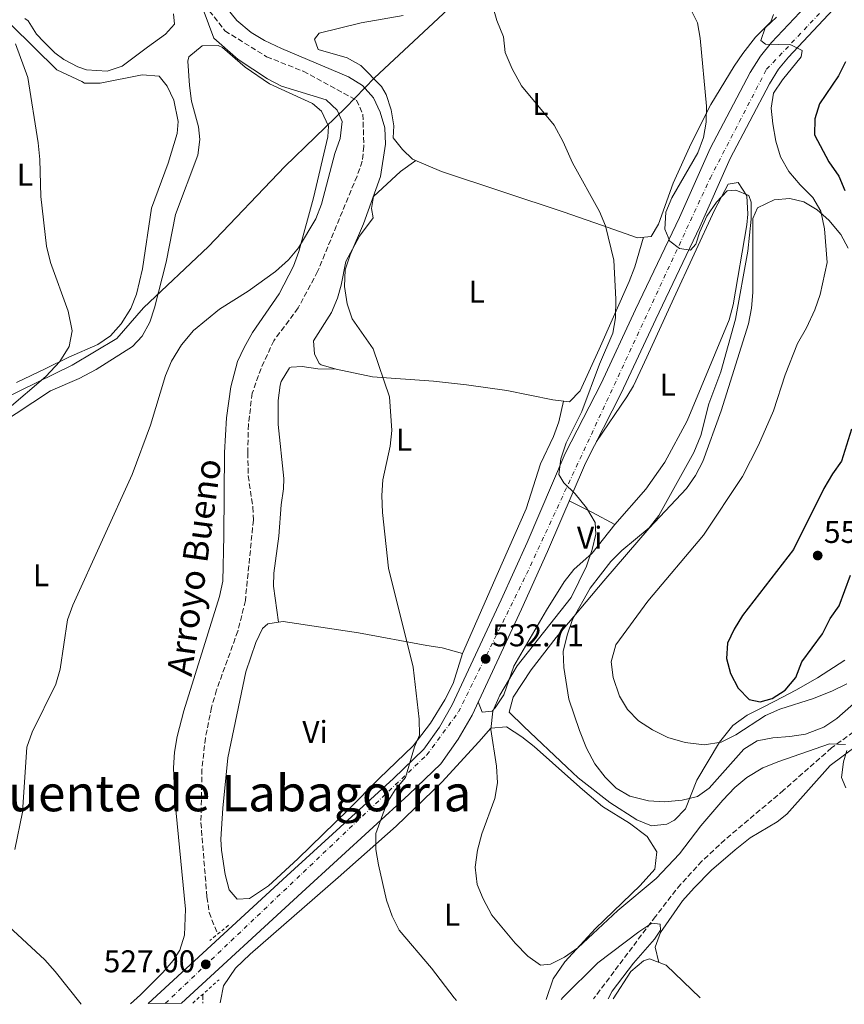
# Model space of a CAD drawing. Units: metres. Extents: x 570044 to 573485, y 4717220 to 4719567.
# Drawn here: x 572743 to 573005, y 4717247 to 4717560 of the extents above; entities that cross this region are included whole.
import ezdxf
from ezdxf.enums import TextEntityAlignment as Align

# ---------------------------------------------------------------- set-up
doc = ezdxf.new("R2010")
doc.units = ezdxf.units.M
doc.header["$MEASUREMENT"] = 0
for name, pattern in [('DGN Style 2', [1.7399219301090239, 1.043953158065414, -0.6959687720436097]), ('DGN Style 3', [2.435890702152634, 1.739921930109024, -0.6959687720436097]), ('DGN Style 4', [2.7856150101045474, 1.391937544087219, -0.6959687720436097, 0.001739921930109024, -0.6959687720436097])]:
    doc.linetypes.add(name, pattern=pattern)
for name, color, linetype, lineweight in [('Barranco lineal', 142, 'DGN Style 3', 13), ('Carretera', 9, 'Continuous', 0), ('Cota de punto acotado terreno', 7, 'Continuous', 0), ('Curva de nivel directora', 30, 'Continuous', 30), ('Curva de nivel intermedia', 30, 'Continuous', 0), ('Eje de carretera', 7, 'DGN Style 4', 0), ('Etiqueta de uso rústico', 92, 'Continuous', 0), ('Límite de municipio', 7, 'Continuous', 0), ('Línea blanca (vial)', 7, 'Continuous', 13), ('Línea de cambio de uso (parcela vista)', 92, 'Continuous', 0), ('Pontón-alcantarilla (pasos de agua)', 1, 'DGN Style 2', 0), ('Punto acotado terreno (símbolo)', 7, 'Continuous', 0), ('Texto de arroyo-regatas y barrancos', 142, 'Continuous', 0), ('Texto de rotulación de espacio menor sin especificar', 7, 'Continuous', 0), ('Vaguada', 142, 'DGN Style 3', 13)]:
    doc.layers.add(name, color=color, linetype=linetype, lineweight=lineweight)
doc.styles.add('Style-Arial', font='arial.ttf')

# ---------------------------------------------------------------- blocks, each defined once
blk = doc.blocks.new('5PATER')
at = {"layer": 'Punto acotado terreno (símbolo)', "linetype": 'Continuous', "lineweight": 0}
h = blk.add_hatch(color=51, dxfattribs=at)
edge = h.paths.add_edge_path()
edge.add_ellipse((0, 0), major_axis=(-0.1095731443231308, -0.1110710700762829), ratio=0.9994222409660317, start_angle=0, end_angle=360)

msp = doc.modelspace()

# ---------------------------------------------------------------- linework, layer by layer
at = {"layer": 'Barranco lineal', "color": 142, "linetype": 'DGN Style 3', "lineweight": 13}
msp.add_polyline3d([(572799.9199999999, 4717566.800000001, 531.75), (572807.9199999999, 4717556.609999999, 530.5899999999965), (572821.1699999999, 4717548.380000001, 530.4900000000052), (572832.8399999999, 4717543.779999999, 530.179999999993), (572849.79, 4717534.529999999, 529.570000000007), (572851.7699999996, 4717530.060000001, 529.3699999999953), (572852.1299999999, 4717519.890000001, 529.0099999999948), (572851.5899999999, 4717515.119999999, 528.8600000000006), (572849.9199999999, 4717510.4, 528.570000000007), (572837.4000000004, 4717480.060000001, 527.6399999999994), (572831.2000000002, 4717468.430000001, 527.529999999999), (572823.4699999997, 4717458.029999999, 527.529999999999), (572819.3799999999, 4717449.210000001, 527.529999999999), (572816.5899999999, 4717441.33, 527.529999999999), (572815.3700000001, 4717431.390000001, 527.529999999999), (572815.1600000003, 4717422.380000001, 527.529999999999), (572815.2999999998, 4717415, 527.529999999999), (572816.7800000003, 4717405.07, 527.529999999999), (572816.9500000002, 4717400.970000001, 527.529999999999), (572814.3899999997, 4717375.310000001, 527.529999999999), (572812.0099999999, 4717365.609999999, 527.529999999999), (572805.2199999997, 4717346.859999999, 527.529999999999), (572803.6299999999, 4717341.33, 527.529999999999), (572801.7000000002, 4717331.609999999, 527.529999999999), (572800.5899999999, 4717321.66, 527.4900000000052), (572800.25, 4717304.66, 527.2899999999936), (572802.1699999999, 4717281, 526.3699999999953), (572802.8799999999, 4717276.029999999, 526.3500000000058), (572805.5499999998, 4717269.140000001, 526.2100000000064)], dxfattribs=at)
at = {"layer": 'Carretera', "color": 9, "linetype": 'Continuous', "lineweight": 0}
msp.add_polyline3d([(573001.4200000018, 4717563.42, 546.1000000000058), (572987.2100000004, 4717548.25, 545), (572984.079999999, 4717544.390000002, 544.5), (572981.1700000009, 4717539.77, 544.1999999999971), (572968.6999999986, 4717516.050000002, 542.6399999999994), (572958.9499999988, 4717494.25, 540.8099999999977), (572944.9800000011, 4717464.92, 538.2700000000041), (572934.0100000009, 4717441.300000001, 537.3399999999965), (572922.6099999992, 4717419.050000002, 536.5500000000029), (572910.5599999994, 4717390.98, 534.5800000000017), (572902.2800000003, 4717372.630000002, 533.570000000007), (572886.5700000013, 4717338.830000001, 532.0500000000029), (572882.1599999992, 4717331.180000001, 531.4400000000023), (572876.5599999977, 4717323.400000001, 530.8300000000017), (572866.3799999988, 4717313.550000001, 529.8099999999977), (572832.3799999994, 4717282.460000002, 528.179999999993), (572794.0700000006, 4717247.159999999, 526.9499999999971), (572783.4600000002, 4717247.05, 526.7599999999948), (572827.5699999993, 4717287.699999999, 528.179999999993), (572861.4999999994, 4717318.740000002, 529.8099999999977), (572871.1599999998, 4717328.070000002, 530.8300000000017), (572876.1700000011, 4717335.04, 531.4400000000023), (572880.2500000002, 4717342.11, 532.0500000000029), (572895.8099999994, 4717375.600000001, 533.570000000007), (572904.0500000005, 4717393.850000001, 534.5800000000017), (572916.1700000018, 4717422.08, 536.5500000000029), (572927.6099999994, 4717444.420000001, 537.3399999999965), (572938.5399999993, 4717467.949999998, 538.2700000000041), (572952.4899999991, 4717497.24, 540.8099999999977), (572962.3000000014, 4717519.17, 542.6399999999994), (572974.9999999995, 4717543.33, 544.1999999999971), (572978.2899999998, 4717548.54, 544.5), (572981.8399999993, 4717552.930000001, 545), (572996.2300000016, 4717568.29, 546.1000000000058)], dxfattribs=at)
at = {"layer": 'Curva de nivel directora', "color": 30, "linetype": 'Continuous', "lineweight": 30, "elevation": 550.0000000000001, "flags": 128}
for points in [[(573005.3499999985, 4717546.75), (573003.1299999988, 4717542.270000001), (572997.0400000003, 4717533.359999999), (572995.5699999996, 4717528.580000001), (572995.4499999988, 4717523.490000002), (573000.0599999999, 4717514.970000001), (573003.1899999992, 4717510.430000001), (573005.1699999997, 4717505.84)], [(573007.2699999984, 4717429.900000002), (573004.1300000002, 4717419.7), (573001.1900000009, 4717415.65), (572998.4900000008, 4717411.03), (572988.779999999, 4717391.550000001), (572972.6299999999, 4717370.570000002), (572969.9599999988, 4717366.270000001), (572967.8299999987, 4717361.750000001), (572967.4699999989, 4717356.91), (572968.7299999994, 4717352.080000003), (572971.1599999992, 4717347.390000002), (572974.6799999995, 4717343.850000001), (572978.2299999989, 4717343.120000001), (572981.9900000007, 4717344.130000001), (572986.1799999995, 4717346.850000001), (572989.4999999988, 4717350.859999999), (572991.479999999, 4717355.850000001), (572998.0100000004, 4717364.750000001), (573000.4299999988, 4717369.619999999), (573003.3300000001, 4717373.689999999), (573006.9299999987, 4717383.390000002)]]:
    msp.add_lwpolyline(points, dxfattribs=at)
at = {"layer": 'Curva de nivel intermedia', "color": 30, "linetype": 'Continuous', "lineweight": 0, "flags": 128}
for points, elevation in [([(572803.620000001, 4717570.019999999), (572811.650000002, 4717559.92), (572816.2699999999, 4717556.119999998), (572820.5400000014, 4717553.519999999), (572825.9400000017, 4717550.98), (572847.1800000003, 4717542.000000001), (572851.6600000019, 4717539.210000001), (572855.2100000012, 4717535.279999999), (572857.3100000002, 4717530.74), (572858.800000001, 4717525.78), (572859.0300000012, 4717520.579999999), (572857.4400000019, 4717510.239999998), (572852.0000000015, 4717495.210000002), (572847.7700000004, 4717485.350000001), (572846.1800000012, 4717480.609999999), (572845.9900000012, 4717475.24), (572846.76, 4717469.730000001), (572848.3899999995, 4717464.989999999), (572855.0400000014, 4717455.479999999), (572860.2899999997, 4717440.179999999), (572860.9700000014, 4717429.460000002), (572860.4300000004, 4717424.49), (572858.1799999997, 4717413.76), (572857.7999999997, 4717408.779999999), (572858.0000000009, 4717403.380000002), (572859.9299999997, 4717385.640000001), (572867.8400000001, 4717354.100000001), (572869.7000000019, 4717337.58), (572869.8099999992, 4717332.449999998), (572868.2000000001, 4717328.720000001), (572865.3099999998, 4717319.039999999), (572862.050000001, 4717315.09), (572859.4100000013, 4717310.850000001), (572855.9400000023, 4717301.150000001), (572855.930000001, 4717296.15), (572856.72, 4717291.180000001), (572859.2700000004, 4717279.999999999), (572861.0600000008, 4717274.839999998), (572863.3800000009, 4717270.399999999), (572873.6200000002, 4717258.32), (572880.8200000019, 4717248.880000001), (572881.5700000008, 4717248.060000001)], 530.0000000000001), ([(572892.7800000003, 4717565.460000001), (572894.3899999995, 4717559.969999999), (572896.5100000007, 4717554.730000001), (572897.1100000021, 4717549.759999999), (572899.3000000003, 4717544.58), (572902.310000001, 4717539.079999999), (572912.6300000009, 4717526.600000001), (572915.5700000001, 4717521.32), (572918.4600000002, 4717514.640000001), (572927.0700000001, 4717499.17), (572929.0400000016, 4717494.579999999), (572931.6900000002, 4717483.640000001), (572932.2600000004, 4717471.190000001), (572932.1300000006, 4717465.31), (572931.3000000013, 4717460.380000001), (572927.1000000014, 4717450.51), (572921.4199999997, 4717435.49), (572916.52, 4717425.539999999), (572914.7400000008, 4717420.429999999), (572914.1799999998, 4717415.439999998), (572915.74, 4717412.77), (572919.360000001, 4717409.32), (572922.9500000007, 4717404.81), (572925.7400000002, 4717400.17), (572925.91, 4717396.42), (572924.75, 4717391.56), (572922.9200000016, 4717386.32), (572918.04, 4717376.34), (572900.8700000015, 4717354.519999998), (572895.3200000017, 4717345.199999999), (572893.1500000012, 4717340.09), (572892.4600000005, 4717334.24), (572894.3000000002, 4717322.609999998), (572894.6399999999, 4717317.289999999), (572893.7900000005, 4717312.369999999), (572889.5999999995, 4717301.050000001), (572888.2500000017, 4717295.880000001), (572887.5499999998, 4717290.46), (572888.1199999999, 4717284.960000002), (572890.050000001, 4717280.349999998), (572892.8499999995, 4717275.149999999), (572900.2100000001, 4717266.289999999), (572904.3000000003, 4717262.199999998), (572908.3500000006, 4717259.269999998), (572911.490000001, 4717259.59), (572915.9400000012, 4717261.859999998), (572920.2100000003, 4717264.749999999), (572932.9000000017, 4717276.680000001), (572945.0600000012, 4717286.84), (572952.5100000009, 4717294.73), (572959.3700000007, 4717303.619999998), (572966.2900000009, 4717311.779999999), (572970.1700000011, 4717315.850000001), (572973.990000001, 4717319.06), (572979.0400000003, 4717322.060000001), (572984.1000000008, 4717324.150000001), (573000.2900000003, 4717329.75), (573005.3500000006, 4717329.529999998)], 535), ([(572741.0200000004, 4717296.05), (572743.4800000013, 4717308.02), (572744.9100000019, 4717328.710000001), (572746.5600000013, 4717333.439999999), (572754.0700000017, 4717348.74), (572755.490000001, 4717353.529999998), (572757.8400000001, 4717369.149999999), (572759.5400000011, 4717373.850000001), (572778.4000000015, 4717415.429999999), (572784.2199999997, 4717431.130000001), (572789.040000001, 4717446.9), (572790.9200000007, 4717451.529999999), (572794.0800000012, 4717456.710000001), (572797.9400000015, 4717461.239999999), (572806.1500000014, 4717468.060000001), (572815.310000001, 4717473.820000002), (572824.0000000015, 4717480.07), (572828.1200000008, 4717483.74), (572831.2900000004, 4717487.609999999), (572836.8400000003, 4717496.800000001), (572838.5800000015, 4717501.49), (572842.8799999999, 4717517.55), (572844.5899999997, 4717522.34), (572845.190000001, 4717527.749999999), (572843.6599999999, 4717531.369999998), (572840.0700000002, 4717534.67), (572825.9200000014, 4717539.059999999), (572821.430000001, 4717541.350000001), (572812.1200000015, 4717547.510000001), (572804.3699999999, 4717554.300000001), (572800.9400000012, 4717563.449999999)], 530.0000000000001), ([(572956.4800000007, 4717562.800000001), (572958.2100000007, 4717559.199999998), (572959.1300000015, 4717554.29), (572961.1600000011, 4717532.67), (572961.0500000016, 4717527.619999999), (572960.1599999997, 4717522.7), (572958.4000000006, 4717517.789999999), (572950.1100000005, 4717503.539999997), (572948.2100000004, 4717498.910000001), (572947.8900000008, 4717493.56), (572949.4300000009, 4717489.730000001), (572952.5100000009, 4717487.319999999), (572956.0200000001, 4717486.850000001), (572957.7200000011, 4717488.699999998), (572958.9800000017, 4717492.71), (572961.2000000014, 4717497.65), (572964.3100000005, 4717502.060000001), (572967.6800000012, 4717505.75), (572970.4100000003, 4717505.939999999), (572974.560000001, 4717504.269999999), (572975.3099999998, 4717502.149999999), (572975.3400000011, 4717496.699999998), (572974.2999999995, 4717486.56), (572970.3099999997, 4717464.829999999), (572965.6700000018, 4717448.109999999), (572961.8899999998, 4717437.970000001), (572959.2700000001, 4717427.800000001), (572957.14, 4717422.45), (572945.9500000007, 4717402.36), (572942.8300000003, 4717398.449999998), (572934.2000000003, 4717391.289999999), (572930.7200000002, 4717387.699999999)], 540.0000000000001), ([(572983.41, 4717561.02), (572979.8300000017, 4717557.54), (572978.41, 4717553.59), (572979.9000000008, 4717552.380000001), (572987.99, 4717552.159999999), (572991.5300000005, 4717550.430000001), (572991.2100000009, 4717548.409999999), (572985.2600000009, 4717541.08), (572982.4500000011, 4717536.810000001), (572981.6800000002, 4717532.01), (572982.2700000001, 4717527.05), (572983.190000001, 4717521.48), (572984.6300000005, 4717516.59), (572987.3200000017, 4717511.84), (572990.9100000013, 4717507.59), (572994.9900000006, 4717503.609999999), (572997.4900000017, 4717499.269999999), (572998.6300000016, 4717493.630000002), (572999.5300000003, 4717482.9), (572997.2700000005, 4717472.71), (572995.6100000021, 4717467.869999998), (572992.97, 4717462.100000001), (572990.0300000008, 4717457.079999999), (572986.1700000005, 4717447.210000001), (572982.4800000002, 4717435.65), (572977.6299999999, 4717424.77), (572972.6200000008, 4717414.819999998), (572960.1300000007, 4717396.130000001), (572942.4900000006, 4717375.140000001), (572932.2800000003, 4717361.179999999), (572930.8400000009, 4717355.789999997), (572931.3900000007, 4717350.819999998), (572933.4300000014, 4717344.939999999), (572935.9500000004, 4717340.62), (572939.5, 4717337.039999999), (572943.9300000002, 4717334.210000002), (572948.7800000004, 4717331.789999999), (572954.3000000013, 4717330.140000002), (572960.4000000011, 4717329.41)], 545), ([(572738.4600000011, 4717436.009999998), (572750.9300000012, 4717446.609999999), (572755.3400000011, 4717451.399999999), (572758.3099999995, 4717456.21), (572759.2599999994, 4717461.160000001), (572757.9899999999, 4717467.399999999), (572752.4500000011, 4717482.949999999), (572751.1500000001, 4717488.079999999), (572749.2700000004, 4717503.92), (572749.02, 4717515.730000001), (572748.4900000005, 4717521.039999999), (572745.2000000002, 4717541.75), (572741.2599999995, 4717552.48)], 535), ([(572930.7200000002, 4717387.699999999), (572924.1100000007, 4717379.279999999), (572918.5300000017, 4717369.34), (572916.7400000015, 4717364.34), (572915.5000000009, 4717359.069999999), (572915.7000000019, 4717354.069999998), (572917.3100000013, 4717343.970000001), (572920.7100000011, 4717333.92), (572922.9599999996, 4717328.390000001), (572925.5700000003, 4717323.409999999), (572928.8400000003, 4717319.140000001), (572932.4200000011, 4717315.65), (572936.7400000017, 4717313.069999999), (572942.7200000009, 4717311.550000001), (572947.7200000009, 4717311.249999999), (572953.3899999994, 4717311.810000001), (572958.3100000012, 4717312.949999998), (572962.0100000005, 4717315.630000001), (572973.0099999999, 4717327.98), (572977.2200000009, 4717330.67), (572982.2700000001, 4717331.659999999), (572987.6900000004, 4717332.01), (572992.6200000013, 4717332.81), (572998.4900000008, 4717335.01), (573002.6300000004, 4717337.819999999), (573014.9700000008, 4717348.67)], 540.0000000000001), ([(572960.4000000011, 4717329.41), (572965.740000001, 4717330.28), (572970.4400000017, 4717332.600000001), (572979.8800000007, 4717338.720000001), (572984.4699999995, 4717340.720000001), (572995.1400000004, 4717344.109999998), (573001.2000000001, 4717346.569999999), (573005.790000001, 4717348.829999999)], 545), ([(573005.7599999997, 4717327.58), (573004.7600000005, 4717324.019999999), (573004.0499999997, 4717319.06), (573005.410000001, 4717315.699999999)], 535), ([(572914.8800000016, 4717248.409999999), (572915.4100000014, 4717248.98), (572926.5400000004, 4717259.980000001), (572939.5700000015, 4717269.92), (572943.7600000004, 4717272.640000002), (572946.3500000008, 4717272.300000002), (572946.4400000002, 4717270.42), (572944.6299999997, 4717267.609999999), (572937.9300000009, 4717259.960000001), (572931.1400000004, 4717251.019999998), (572929.8700000008, 4717248.57)], 530.0000000000001)]:
    msp.add_lwpolyline(points, dxfattribs=dict(at, elevation=elevation))
at = {"layer": 'Eje de carretera', "color": 7, "linetype": 'DGN Style 4', "lineweight": 0}
msp.add_polyline3d([(572788.9200000003, 4717247.110000002, 526.8600000000007), (572872.1299999994, 4717326.180000001, 530.7200000000012), (572882.2399999968, 4717339.869999999, 531.9700000000013), (572903.86, 4717383.720000001, 534.1100000000006), (572962.2699999998, 4717509.690000001, 541.9900000000052), (572980.2600000007, 4717544.41, 544.3899999999994), (573009.4099999997, 4717575.160000003, 546.8600000000006), (573045.3, 4717616.040000001, 550.1199999999955), (573072.3900000004, 4717656.33, 551.979999999996), (573109.670000001, 4717723.400000001, 554.5800000000017), (573149.8500000006, 4717793.020000001, 557.6999999999972), (573179.9899999975, 4717846.000000001, 561.6399999999995), (573241.7600000012, 4717954.91, 569.320000000007), (573298.1900000006, 4718051.95, 576.3699999999953), (573336.989999999, 4718119.27, 580.9299999999931), (573359.5500000009, 4718159.65, 581.229999999996), (573385.5300000003, 4718205.690000001, 580.2700000000042), (573444.5599999992, 4718307.680000001, 579.0399999999937), (573472.699999998, 4718356.140000001, 579.6999999999971)], dxfattribs=at)
at = {"layer": 'Límite de municipio', "color": 7, "linetype": 'Continuous', "lineweight": 0}
msp.add_polyline3d([(572731.6900000013, 4717436.75, 536.8100000000002), (572759.2899999992, 4717450.230000001, 533.48), (572773.4600000009, 4717458.75, 532.77), (572782.0100000016, 4717468.5, 532.03), (572802.6900000013, 4717488.01, 530.75), (572826.9899999984, 4717513.41, 531.49), (572846.2800000012, 4717532.15, 529.83), (572855.4699999989, 4717541.640000001, 532.38), (572883.5899999999, 4717567.970000001, 534.77)], dxfattribs=at)
at = {"layer": 'Línea blanca (vial)', "color": 7, "linetype": 'Continuous', "lineweight": 13}
for points in [[(573056.1200000006, 4717624.720000003, 551.3000000000029), (573048.3799999979, 4717613.770000001, 551.0200000000041), (573040.3700000015, 4717604.619999999, 550.179999999993), (573001.4200000013, 4717563.42, 546.1000000000058), (572987.2099999998, 4717548.25, 545), (572984.0799999984, 4717544.390000002, 544.5000000000001), (572981.1700000004, 4717539.77, 544.1999999999971), (572968.6999999981, 4717516.050000003, 542.6399999999994), (572958.9499999983, 4717494.25, 540.8099999999978), (572944.9800000006, 4717464.920000001, 538.2700000000042), (572934.0100000004, 4717441.300000002, 537.3399999999966), (572922.6099999987, 4717419.050000003, 536.5500000000029), (572910.5599999989, 4717390.980000001, 534.5800000000019), (572902.2799999998, 4717372.630000002, 533.570000000007), (572886.5700000009, 4717338.830000003, 532.0500000000029), (572882.1599999986, 4717331.180000001, 531.4400000000024), (572876.5599999973, 4717323.400000002, 530.8300000000019), (572866.3799999983, 4717313.550000002, 529.8099999999977), (572832.379999999, 4717282.460000004, 528.179999999993), (572794.0700000001, 4717247.16, 526.9499999999971)], [(572996.230000001, 4717568.290000001, 546.1000000000058), (572981.8399999988, 4717552.930000001, 545), (572978.2899999993, 4717548.540000001, 544.5000000000001), (572974.9999999991, 4717543.330000001, 544.1999999999971), (572962.300000001, 4717519.170000001, 542.6399999999994), (572952.4899999986, 4717497.240000002, 540.8099999999978), (572938.5399999989, 4717467.949999999, 538.2700000000042), (572927.6099999989, 4717444.420000002, 537.3399999999966), (572916.1700000013, 4717422.080000001, 536.5500000000029), (572904.0499999999, 4717393.850000001, 534.5800000000019), (572895.8099999989, 4717375.600000001, 533.570000000007), (572880.2499999999, 4717342.11, 532.0500000000029), (572876.1700000007, 4717335.040000001, 531.4400000000024), (572871.1599999993, 4717328.070000002, 530.8300000000019), (572861.4999999988, 4717318.740000002, 529.8099999999977), (572827.5699999988, 4717287.699999999, 528.179999999993), (572783.4599999997, 4717247.050000001, 526.7599999999948)]]:
    msp.add_polyline3d(points, dxfattribs=at)
at = {"layer": 'Línea de cambio de uso (parcela vista)', "color": 92, "linetype": 'Continuous', "lineweight": 0, "extrusion": (0.4473446326493675, 0.8716023032993967, 0.2004799354623525), "elevation": 4368101.778263654, "flags": 128}
msp.add_lwpolyline([(1644334.132747361, -893317.3527951902), (1644325.913842133, -893317.9856433957), (1644317.777216315, -893317.3425879609)], dxfattribs=at)
at = {"layer": 'Línea de cambio de uso (parcela vista)', "color": 92, "linetype": 'Continuous', "lineweight": 0}
for points in [[(572791.5199999996, 4717562.07, 533.2599999999948), (572791.8600000005, 4717558.710000001, 533.2599999999948), (572788.9800000004, 4717555.609999999, 532.8500000000058), (572783.2199999997, 4717551.42, 532.4499999999971), (572775.2400000002, 4717545.4, 532.5500000000029), (572770.4400000004, 4717543.84, 532.7599999999948), (572763.8899999997, 4717544.210000001, 533.179999999993), (572761.0700000003, 4717545.140000001, 533.3600000000006), (572756.5999999996, 4717547.470000001, 533.6000000000058), (572753.8099999996, 4717549.59, 533.7700000000041), (572750.2300000004, 4717553.109999999, 534.0500000000029), (572747.9900000002, 4717555.59, 534.279999999999), (572745.2599999999, 4717559.800000001, 535.0599999999977), (572744.2800000003, 4717560.609999999, 535.1999999999971)], [(572864.6299999999, 4717561.51, 533.3300000000017), (572851.29, 4717559.199999999, 532.9900000000052), (572837.8300000001, 4717555.930000001, 532.9499999999971), (572836.4299999997, 4717553.99, 532.75), (572837.5700000003, 4717550.710000001, 532.6399999999994), (572846.8399999999, 4717548.060000001, 532.6399999999994), (572851.1299999999, 4717545.619999999, 532.570000000007), (572857.7199999997, 4717538.92, 532.2400000000052), (572859.2400000002, 4717536.34, 532.1300000000047), (572860.8399999999, 4717531.529999999, 531.9799999999959), (572861.6699999999, 4717526.390000001, 531.8300000000017), (572861.4600000001, 4717522.57, 531.7299999999959), (572864.4400000004, 4717518.880000001, 531.7299999999959), (572867.5599999996, 4717515.800000001, 532.1300000000047), (572876.79, 4717511.91, 532.25), (572915.79, 4717498.939999999, 533.3899999999994), (572927.7100000001, 4717494.800000001, 534.3800000000047), (572939.1200000001, 4717490.779999999, 536.2100000000064), (572943.4699999997, 4717491.230000001, 536.6199999999953), (572945.8799999999, 4717495.07, 537.1199999999953), (572950.5300000003, 4717508.15, 537.7400000000052), (572956.2300000004, 4717520.74, 538.9600000000064), (572962.5499999998, 4717533.180000001, 540.5899999999965), (572969.9000000004, 4717545.34, 541.5), (572972.7300000004, 4717549.41, 542.2200000000012), (572976.7400000002, 4717554.640000001, 543.2400000000052), (572981.6299999999, 4717559.539999999, 543.6399999999994), (572982.4000000004, 4717561.82, 543.9499999999971)], [(572739.9299999997, 4717558.560000001, 535.5), (572754.4000000004, 4717544.26, 535.3000000000029), (572762.3899999997, 4717540.480000001, 535.0899999999965), (572763.2400000002, 4717539.970000001, 534.7899999999936), (572768.1799999997, 4717539.970000001, 533.9499999999971), (572781.5599999996, 4717542.65, 533.3600000000006), (572787.0099999999, 4717542.210000001, 533.2599999999948), (572789.5300000003, 4717539.07, 533.3600000000006), (572791.6299999999, 4717534.560000001, 533.9600000000064), (572793, 4717527.730000001, 534.0099999999948), (572792.6799999997, 4717524, 533.9700000000012), (572789.8600000005, 4717514.51, 533.9700000000012), (572784.54, 4717500.17, 533.9700000000012), (572781.6799999997, 4717480.869999999, 533.4799999999959), (572779.75, 4717472.880000001, 533.3600000000006), (572777.9699999997, 4717468.230000001, 533.3000000000029), (572774.9299999997, 4717463.380000001, 533.2599999999948), (572771.5, 4717459.600000001, 533.279999999999), (572767.4100000003, 4717456.810000001, 533.3600000000006), (572758.2699999996, 4717452.730000001, 533.6399999999994), (572750.9299999997, 4717449.16, 534.4100000000036), (572741.6287000002, 4717444.722200001, 535.8935999999958)], [(572735.7100000001, 4717431.15, 534.5800000000017), (572752.3799999999, 4717442.060000001, 533.4600000000064), (572761.54, 4717446.039999999, 533.0200000000041), (572766.9199999999, 4717448.84, 532.570000000007), (572778.4900000002, 4717456.189999999, 531.3899999999994), (572781.5800000001, 4717459.470000001, 531.0099999999948), (572783.9600000001, 4717463.92, 530.8399999999965), (572785.4500000002, 4717468.460000001, 530.9100000000036), (572789.2000000002, 4717482.970000001, 531.5200000000041), (572792.1299999999, 4717498.189999999, 531.320000000007), (572799.2400000002, 4717517.07, 531.4199999999983), (572799.9600000001, 4717522.050000001, 531.4199999999983), (572799.5099999999, 4717526.100000001, 531.4199999999983), (572797.2699999996, 4717534.27, 531.6300000000047), (572796.5800000001, 4717539.220000001, 531.6399999999994), (572796.0999999996, 4717546.960000001, 531.529999999999), (572796.4199999999, 4717548.380000001, 531.5200000000041), (572800.6699999999, 4717551.810000001, 531.5200000000041), (572805.79, 4717551.960000001, 531.5200000000041), (572807.1200000001, 4717551.279999999, 531.5200000000041), (572814.3600000005, 4717545.029999999, 531.5200000000041), (572822.0999999996, 4717539.82, 531.5200000000041), (572835.7199999997, 4717533.550000001, 531.5200000000041), (572838.5899999999, 4717531.119999999, 531.5200000000041), (572840.7999999998, 4717526.289999999, 531.5200000000041), (572840.6299999999, 4717522.939999999, 531.5200000000041), (572836.04, 4717503.470000001, 531.5200000000041), (572831.4000000004, 4717486.390000001, 530.5099999999948), (572829.7100000001, 4717481.699999999, 530.3600000000006), (572825.1799999997, 4717472.949999999, 530.1000000000058), (572816.6900000004, 4717460.600000001, 529.6999999999971), (572814.0300000003, 4717455.890000001, 529.6300000000047), (572811.9500000002, 4717451.350000001, 529.6100000000006), (572809.7400000002, 4717443.390000001, 529.5599999999977), (572808.4299999997, 4717433.49, 529.4900000000052), (572807.7999999998, 4717422.439999999, 529.279999999999), (572807.5199999996, 4717395.949999999, 528.1600000000036), (572807.2000000002, 4717381.52, 528.0599999999977), (572806.1699999999, 4717376.630000001, 528.1199999999953), (572794.7999999998, 4717340.199999999, 527.5099999999948), (572792.7000000002, 4717332.039999999, 527.4499999999971), (572791.8899999997, 4717327.07, 527.4700000000012), (572791.5800000001, 4717322.060000001, 527.5500000000029), (572791.9800000004, 4717312.039999999, 527.6600000000036), (572795.3600000005, 4717277.119999999, 527.25), (572795.0099999999, 4717268.880000001, 527.1399999999994), (572793.5700000003, 4717264.060000001, 527.029999999999), (572791.4500000002, 4717260.720000001, 526.9400000000023), (572788.0899999999, 4717256.91, 526.8300000000017), (572781.0700000003, 4717249.869999999, 526.6000000000058), (572777.8899999997, 4717246.99, 526.4700000000012)], [(572843.25, 4717448.91, 529.6900000000023), (572838.5, 4717450.359999999, 529.779999999999), (572837.8600000005, 4717450.76, 529.7899999999936), (572836.3499999996, 4717453.800000001, 529.7899999999936), (572836.1200000001, 4717457.980000001, 529.7899999999936), (572841.79, 4717466.960000001, 530.1000000000058), (572843.7300000004, 4717471.57, 530.320000000007), (572844.8899999997, 4717475.680000001, 530.5), (572846.3200000003, 4717483.220000001, 530.7100000000064), (572850.6900000004, 4717491.27, 530.6100000000006), (572855.0800000001, 4717497.119999999, 530.8099999999977), (572854.5800000001, 4717500.07, 531.2200000000012), (572855.1799999997, 4717503.930000001, 531.5200000000041), (572863.7999999998, 4717511.850000001, 531.4400000000023), (572868.6200000001, 4717515.350000001, 532.1300000000047)], [(572926.1200000001, 4717425.91, 536.8000000000029), (572935.8099999996, 4717440.15, 536.2299999999959), (572937.9000000004, 4717443.710000001, 536.2200000000012), (572942.1100000005, 4717452.800000001, 536.6399999999994), (572950.7100000001, 4717471.609999999, 537.5), (572963.6900000004, 4717499.609999999, 540), (572968.04, 4717507.859999999, 540.1999999999971), (572971.1799999997, 4717508.380000001, 540.3999999999943), (572973.9400000004, 4717504.140000001, 540.5099999999948), (572974.3200000003, 4717498.27, 540.3800000000047), (572973.9699999997, 4717494.869999999, 540.1999999999971), (572969.5899999999, 4717469.42, 538.3699999999953), (572968.3300000001, 4717464.609999999, 538.1600000000036), (572955, 4717432.529999999, 537.3500000000058), (572947.8499999996, 4717419.380000001, 536.3500000000058), (572941.8399999999, 4717410.789999999, 536), (572932, 4717399.560000001, 535.7200000000012)], [(573005.0899999999, 4717356.34, 547.279999999999), (572996.4100000003, 4717350.75, 548.1000000000058), (572989.5099999999, 4717346.850000001, 548.6499999999943), (572982.9100000003, 4717343.32, 548.8300000000017), (572978.4699999997, 4717341.100000001, 548.5200000000041), (572974.04, 4717338.880000001, 547.6699999999983), (572969.5099999999, 4717335.560000001, 546.3600000000006), (572965.25, 4717330.300000001, 544.7599999999948), (572958.0999999996, 4717318.17, 541.3999999999943), (572954.4500000002, 4717308.99, 540.279999999999), (572950.9299999997, 4717305.480000001, 539.929999999993), (572948.54, 4717304.180000001, 539.7700000000041), (572943.5999999996, 4717303.680000001, 539.570000000007), (572939.0099999999, 4717305.560000001, 539.5399999999936), (572930.3399999999, 4717311.01, 539.6399999999994), (572920.2400000002, 4717318.869999999, 539.8699999999953), (572916.6399999997, 4717322.26, 539.5599999999977), (572902.9500000002, 4717335.279999999, 536.6100000000006), (572898.29, 4717339.800000001, 536.3099999999977), (572899.5700000003, 4717344.600000001, 536.6499999999943), (572905.29, 4717353.32, 537.7299999999959), (572913.2400000002, 4717363.539999999, 539.3600000000006), (572928.4500000002, 4717381.600000001, 541.8999999999943), (572942.8399999999, 4717398.380000001, 542.1100000000006), (572954.7400000002, 4717411, 541.9100000000036), (572957.6399999997, 4717415.109999999, 541.929999999993), (572959.9699999997, 4717419.560000001, 541.9700000000012), (572965.75, 4717435.689999999, 542.0200000000041), (572974.54, 4717463.430000001, 541.8099999999977), (572975.4900000002, 4717468.369999999, 541.8600000000006), (572975.8499999996, 4717473.359999999, 541.9199999999983), (572975.8399999999, 4717496.880000001, 542.0899999999965), (572977.3399999999, 4717500.310000001, 542.1100000000006), (572982.6799999997, 4717502.859999999, 542.8300000000017), (572987.6500000004, 4717503.27, 543.570000000007), (572992.1399999997, 4717502.24, 544.25), (572996.3600000005, 4717499.680000001, 544.9799999999959), (573000.04, 4717496.33, 545.6699999999983), (573003.9100000003, 4717491.810000001, 546.3500000000058), (573006.1600000003, 4717487.439999999, 546.8399999999965)], [(572941.0999999996, 4717490.980000001, 536.4100000000036), (572938.2699999996, 4717481.49, 535.9400000000023), (572936.4699999997, 4717476.83, 535.6100000000006), (572926.9699999997, 4717455.33, 534.3699999999953), (572920.9299999997, 4717442.109999999, 533.7599999999948), (572917.5, 4717438.560000001, 533.6600000000036), (572912.2300000004, 4717439.220000001, 533.5599999999977), (572897.5599999996, 4717442.140000001, 532.4499999999971), (572884.79, 4717443.939999999, 531.5899999999965), (572874.2400000002, 4717445.100000001, 531.0099999999948), (572854.8899999997, 4717446.51, 530.1999999999971), (572843.25, 4717448.91, 529.6900000000023)], [(572824.9000000004, 4717368.4, 527.5500000000029), (572823.3700000001, 4717379.869999999, 527.8899999999994), (572823.4900000002, 4717384.050000001, 527.9600000000064), (572825.0800000001, 4717395.810000001, 527.5500000000029), (572825.8300000001, 4717405.779999999, 527.5500000000029), (572826.5099999999, 4717410.83, 528.179999999993), (572826.5899999999, 4717414.16, 528.570000000007), (572824.8200000003, 4717431.380000001, 528.7700000000041), (572824.8300000001, 4717438.980000001, 529.179999999993), (572825.5099999999, 4717443.92, 529.25), (572825.8099999996, 4717445.08, 529.279999999999), (572828.4500000002, 4717449.34, 529.679999999993), (572828.9400000004, 4717449.600000001, 529.6900000000023), (572832.5199999996, 4717449.77, 529.6900000000023), (572837.4699999997, 4717449.02, 529.6699999999983), (572843.25, 4717448.91, 529.7899999999936)], [(572915.6299999999, 4717438.789999999, 532.5399999999936), (572914.1100000005, 4717432.24, 532.6399999999994), (572912.4299999997, 4717427.550000001, 532.8099999999977), (572908.29, 4717418.84, 533.0500000000029), (572903.7199999997, 4717404.560000001, 532.4499999999971), (572894.5300000003, 4717383.59, 531.6300000000047), (572883.5099999999, 4717358.5, 531.320000000007)], [(572945.9299999997, 4717260.180000001, 531.2599999999948), (572944.8200000003, 4717265.060000001, 531.3600000000006), (572946.4500000002, 4717269.689999999, 531.5), (572953.4800000004, 4717279.74, 532.1499999999943), (572957.1799999997, 4717283.949999999, 532.2700000000041), (572962.7100000001, 4717289.5, 532.3800000000047), (572970.2800000003, 4717296.01, 533.1000000000058), (572975.0499999998, 4717299.77, 533.5), (572983.6600000003, 4717304.930000001, 533.929999999993), (572986.6600000003, 4717307.359999999, 534.1100000000006), (573000.4699999997, 4717322.779999999, 535.1300000000047), (573022.0199999996, 4717338.800000001, 536.1499999999943), (573025.7199999997, 4717342.140000001, 536.3600000000006), (573032.0800000001, 4717349.9, 536.8399999999965), (573039.3399999999, 4717359.859999999, 537.6000000000058), (573050.5999999996, 4717377.74, 538.4900000000052), (573061.5599999996, 4717391.66, 539.1999999999971), (573074.3200000003, 4717409.33, 539.6100000000006), (573076.1699999999, 4717410.970000001, 539.6100000000006), (573083.5099999999, 4717413.52, 539.9199999999983)], [(572932, 4717399.560000001, 535.7200000000012), (572924.7400000002, 4717390.42, 535.5200000000041), (572918.8799999999, 4717385.220000001, 535.1100000000006), (572915.8399999999, 4717381.24, 534.8500000000058), (572910.1799999997, 4717372.310000001, 534.4499999999971), (572899.8499999996, 4717354.449999999, 533.9100000000036), (572896.5899999999, 4717345.33, 533.279999999999), (572893.8399999999, 4717341.16, 533.029999999999), (572892.9199999999, 4717340.15, 532.9700000000012), (572889.7599999999, 4717339.82, 532.8699999999953), (572888.5199999996, 4717343.039999999, 532.2400000000052)], [(572762.1200000001, 4717246.83, 526.1100000000006), (572753.9000000004, 4717257.26, 527.2200000000012), (572750.5599999996, 4717260.970000001, 527.6399999999994), (572737.6799999997, 4717272.99, 529.1100000000006), (572730.6100000005, 4717281.02, 530), (572713.9900000002, 4717299.91, 535), (572695.0199999996, 4717321.460000001, 537.0500000000029), (572671.9500000002, 4717348.199999999, 539.2700000000041), (572666.2300000004, 4717354.430000001, 540), (572654.1600000003, 4717367.57, 541.6699999999983), (572646.7699999996, 4717374.449999999, 542.6199999999953), (572643.5599999996, 4717378.220000001, 543.0800000000017), (572639.0199999996, 4717387.49, 544.0500000000029)], [(572883.5099999999, 4717358.5, 531.320000000007), (572880.5, 4717348.970000001, 530.9600000000064), (572877.9100000003, 4717343.710000001, 530.6199999999953), (572873.2699999996, 4717336.289999999, 530.1100000000006), (572867.7400000002, 4717329.08, 529.5899999999965), (572856.9800000004, 4717318.710000001, 528.2400000000052), (572847.1100000005, 4717308.74, 527.5399999999936), (572831.0499999998, 4717293.109999999, 526.9400000000023), (572821.7400000002, 4717284.550000001, 526.8399999999965), (572815.75, 4717280.529999999, 527.0399999999936), (572811.7699999996, 4717280.32, 527.3500000000058), (572809.2699999996, 4717283.27, 527.4499999999971), (572807.9500000002, 4717288.109999999, 527.5200000000041), (572806.7699999996, 4717295.850000001, 527.5500000000029), (572806.6100000005, 4717299.390000001, 527.5500000000029), (572807.2000000002, 4717309.25, 527.6499999999943), (572808.7699999996, 4717325.279999999, 527.6000000000058), (572814.5300000003, 4717352.59, 528.0599999999977), (572817.7699999996, 4717361.930000001, 528.2599999999948), (572819.9000000004, 4717366.380000001, 528.3399999999965), (572821.5499999998, 4717367.92, 528.3600000000006), (572824.9000000004, 4717368.4, 527.5500000000029)], [(572824.9000000004, 4717368.4, 527.5500000000029), (572826.4800000004, 4717368.619999999, 528.3600000000006), (572850.4400000004, 4717365.09, 528.8699999999953), (572872.1200000001, 4717361.07, 529.3699999999953), (572877.0300000003, 4717360.230000001, 529.8999999999943), (572883.5099999999, 4717358.5, 531.1100000000006)], [(572806.4000000004, 4717247.289999999, 526.2299999999959), (572806.4400000004, 4717247.859999999, 526.25), (572807.4500000002, 4717252.74, 526.4799999999959), (572811.2199999997, 4717258.32, 526.7299999999959), (572815.9000000004, 4717262.83, 526.9600000000064), (572843.8899999997, 4717287.180000001, 528.7599999999948), (572862.4199999999, 4717303.5, 530.7200000000012), (572876.9100000003, 4717317.49, 532.6300000000047), (572888.7300000004, 4717330.32, 534.2899999999936), (572892.4800000004, 4717334.710000001, 534.5), (572897.4900000002, 4717335.119999999, 535.2899999999936), (572902.4100000003, 4717331.960000001, 536.0099999999948), (572906.3300000001, 4717328.890000001, 536.6100000000006), (572917.9400000004, 4717318.529999999, 538.570000000007), (572921.6799999997, 4717315.24, 538.8399999999965), (572928.04, 4717309.77, 538.4700000000012), (572936.5899999999, 4717304.460000001, 537.6499999999943), (572942.2199999997, 4717300.24, 536.8399999999965), (572945.3200000003, 4717295.359999999, 536.7400000000052), (572944.6900000004, 4717289.890000001, 536.7400000000052), (572940.0300000003, 4717284.609999999, 536.529999999999), (572925.7699999996, 4717270.949999999, 536.0599999999977), (572916.0899999999, 4717260.32, 535.0200000000041), (572912.29, 4717254.960000001, 533.8899999999994), (572910.0599999996, 4717248.359999999, 532.3099999999977)], [(572931.4600000001, 4717248.58, 530.3099999999977), (572937.04, 4717257.310000001, 531.4400000000023), (572941.0300000003, 4717260.680000001, 531.1300000000047), (572943.0300000003, 4717261.33, 531.029999999999), (572948.2400000002, 4717259.26, 531.4400000000023), (572959.1500000004, 4717248.869999999, 531.6699999999983)]]:
    msp.add_polyline3d(points, dxfattribs=at)
at = {"layer": 'Pontón-alcantarilla (pasos de agua)', "color": 1, "linetype": 'DGN Style 2', "lineweight": 0, "extrusion": (0.02034976929870128, 0.01656216418624354, 0.9996557315430936), "elevation": 90311.71338590504, "flags": 128}
msp.add_lwpolyline([(3297100.943131186, -3420779.819382364), (3297100.943131186, -3420772.196771262)], dxfattribs=at)
at = {"layer": 'Pontón-alcantarilla (pasos de agua)', "color": 1, "linetype": 'DGN Style 2', "lineweight": 0, "extrusion": (-0.02991054080607998, -0.0267582921981371, 0.999194352139426), "elevation": -142832.1211800358, "flags": 128}
msp.add_lwpolyline([(-3133799.07637407, 3569232.540464709), (-3133799.076374071, 3569243.753220837)], dxfattribs=at)
at = {"layer": 'Vaguada', "color": 142, "linetype": 'DGN Style 3', "lineweight": 13, "extrusion": (0.0002291159677213179, -0.06415247276242567, 0.9979400822415841), "elevation": -301966.4810405395, "flags": 128}
msp.add_lwpolyline([(589644.3905879073, 4705495.154676978), (589644.3905879072, 4705492.34887941)], dxfattribs=at)
at = {"layer": 'Vaguada', "color": 142, "linetype": 'DGN Style 3', "lineweight": 13}
msp.add_polyline3d([(573151.9400000004, 4717565.560000001, 542.5200000000041), (573146.0199999996, 4717523.34, 541.9900000000052), (573144.7000000002, 4717518.539999999, 541.7899999999936), (573139.4000000004, 4717507.869999999, 541.4600000000064), (573133.6399999997, 4717499.42, 541.4799999999959), (573122.8300000001, 4717489, 541.029999999999), (573115.0899999999, 4717478.529999999, 540.9799999999959), (573109.8099999996, 4717470.039999999, 540.9799999999959), (573083.1900000004, 4717422.050000001, 539.9600000000064), (573079.8600000005, 4717418.369999999, 539.9799999999959), (573074.6699999999, 4717413.730000001, 539.9600000000064), (573065.3600000005, 4717402, 539.1399999999994), (573048.0800000001, 4717379.33, 537.7599999999948), (573026.9500000002, 4717349.65, 536.75), (573019.6799999997, 4717342.119999999, 536.3999999999943), (573000.8899999997, 4717328.4, 535.8899999999994), (572985.6399999997, 4717314.970000001, 534.8800000000047), (572967.0099999999, 4717299.220000001, 533.3500000000058), (572959.6900000004, 4717292.4, 533.0800000000017), (572952.9100000003, 4717285.029999999, 532.929999999993), (572944.8499999996, 4717274.77, 532.4499999999971), (572925.1600000003, 4717248.52, 529.8699999999953)], dxfattribs=at)

# ---------------------------------------------------------------- block references
at = {"layer": 'Punto acotado terreno (símbolo)', "color": 7, "linetype": 'Continuous', "lineweight": 0, "xscale": 10, "yscale": 10, "zscale": 10}
for p in [(572996.4999999994, 4717389.65, 550.6300000000051), (572890.8500000013, 4717356.76, 532.710000000007), (572801.7999999993, 4717259.540000001, 527.0000000000005)]:
    msp.add_blockref('5PATER', p, dxfattribs=at)

# ---------------------------------------------------------------- texts
at = {"layer": 'Cota de punto acotado terreno', "color": 7, "linetype": 'Continuous', "lineweight": 0, "style": 'Style-Arial'}
for s, p in [('550.63', (572998.4800000002, 4717393.650000001, 550.6300000000047)), ('532.71', (572892.9300000004, 4717360.760000001, 532.7100000000064)), ('527.00', (572769.3200000004, 4717257.01, 527))]:
    msp.add_text(s, height=7.000000000000002, dxfattribs=at).set_placement(p)
at = {"layer": 'Etiqueta de uso rústico', "color": 92, "linetype": 'Continuous', "lineweight": 0, "style": 'Style-Arial'}
for s, p in [('L', (572908.3014203805, 4717533.340009999, 535)), ('L', (572744.2514203795, 4717510.84001, 535.8600000000006)), ('L', (572888.0514203799, 4717473.660010001, 532.070000000007)), ('L', (572948.7714203785, 4717443.990010001, 536.8800000000047)), ('L', (572864.911420379, 4717426.490010002, 530.2100000000064)), ('Vi', (572923.9489322167, 4717395.340009999, 534.8600000000006)), ('L', (572749.3714203802, 4717383.400010003, 531.3999999999943)), ('Vi', (572836.5689322191, 4717333.520009999, 528.2299999999959)), ('L', (572880.1514203807, 4717275.350010002, 532.820000000007))]:
    msp.add_text(s, height=7.000000000000002, dxfattribs=at).set_placement(p, align=Align.MIDDLE_CENTER)
at = {"layer": 'Texto de arroyo-regatas y barrancos', "color": 142, "linetype": 'Continuous', "lineweight": 0, "style": 'Style-Arial'}
msp.add_text('Arroyo Bueno', height=8, rotation=82.166, dxfattribs=at).set_placement((572797.2800000004, 4717350.900000001, 527.7299999999959))
at = {"layer": 'Texto de rotulación de espacio menor sin especificar', "color": 7, "linetype": 'Continuous', "lineweight": 0, "style": 'Style-Arial'}
msp.add_text('Puente de Labagorria', height=11.5, dxfattribs=at).set_placement((572807.6404727054, 4717314.010010001, 528.8600000000006), align=Align.MIDDLE_CENTER)

doc.saveas('drawing.dxf')
